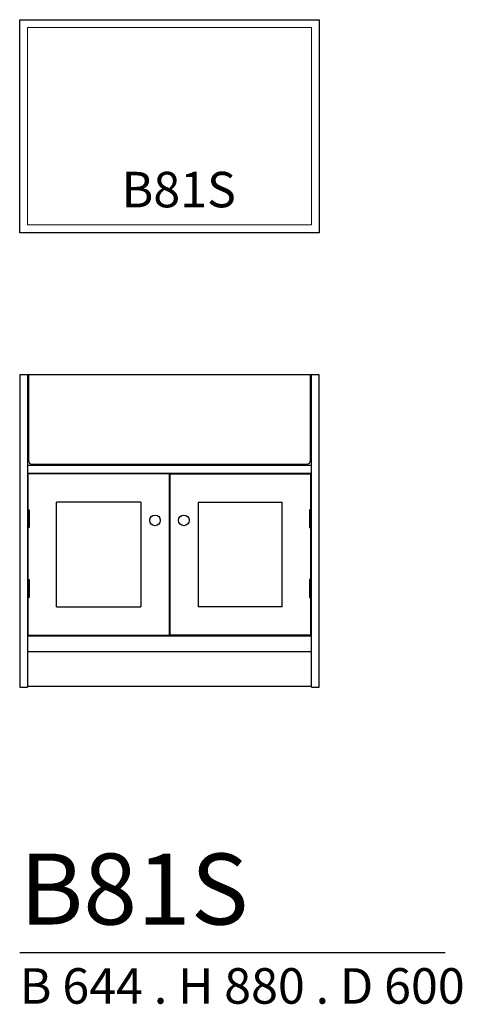
# Model space of a CAD drawing. Units: millimetres. Extents: x -221152 to -219905, y 15433 to 18206.
import ezdxf

# ---------------------------------------------------------------- set-up
doc = ezdxf.new("R2010")
doc.units = ezdxf.units.MM
doc.header["$LTSCALE"] = 50
for name, color, linetype in [('A-HANDTAG', 7, 'Continuous'), ('A-INREDNING FAST', 7, 'Continuous'), ('A-LUCKOR', 7, 'Continuous'), ('A-NAMN', 7, 'Continuous'), ('A-TEXT', 7, 'Continuous')]:
    doc.layers.add(name, color=color, linetype=linetype)
doc.layers.add('A-SKÅPSTOMME', color=7, linetype='Continuous', lineweight=5)
doc.styles.get("Standard").update_dxf_attribs({"font": 'isocp2.shx'})

msp = doc.modelspace()

# ---------------------------------------------------------------- linework, layer by layer
at = {"layer": 'A-HANDTAG', "ltscale": 100}
for p, q in [((-221130.4, 16825.8), (-221125.4, 16825.8)), ((-221125.4, 16825.8), (-221125.4, 16775.8)), ((-220330.4, 16825.8), (-220335.4, 16825.8)), ((-220335.4, 16825.8), (-220335.4, 16775.8)), ((-221125.4, 16775.8), (-221130.4, 16775.8)), ((-220335.4, 16775.8), (-220330.4, 16775.8)), ((-221130.4, 16628.9), (-221125.4, 16628.9)), ((-221125.4, 16628.9), (-221125.4, 16578.9)), ((-220330.4, 16628.9), (-220335.4, 16628.9)), ((-220335.4, 16628.9), (-220335.4, 16578.9)), ((-221125.4, 16578.9), (-221130.4, 16578.9)), ((-220335.4, 16578.9), (-220330.4, 16578.9))]:
    msp.add_line(p, q, dxfattribs=at)
for centre in [(-220771.1, 16795.7), (-220689.7, 16795.7)]:
    msp.add_circle(centre, 15, dxfattribs=at)
at = {"layer": 'A-INREDNING FAST'}
for p, q in [((-220308.4, 17206), (-221152.4, 17206)), ((-221152.4, 17206), (-221152.4, 16326)), ((-221130.4, 17206), (-221130.4, 16326)), ((-221127.9, 17206), (-221127.9, 16964)), ((-220332.9, 16964), (-220332.9, 17206)), ((-220330.4, 16326), (-220330.4, 17206)), ((-220308.4, 16326), (-220308.4, 17206)), ((-221130.4, 16951), (-220330.4, 16951)), ((-221117.9, 16954), (-220342.9, 16954)), ((-221130.4, 16929), (-220330.4, 16929)), ((-220330.4, 16470), (-221130.4, 16470)), ((-221130.4, 16426), (-220330.4, 16426)), ((-221152.4, 16326), (-221130.4, 16326)), ((-220330.4, 16328), (-221130.4, 16328)), ((-220330.4, 16326), (-220308.4, 16326))]:
    msp.add_line(p, q, dxfattribs=at)
at = {"layer": 'A-INREDNING FAST', "ltscale": 100}
msp.add_line((-220730.4, 16929), (-220730.4, 16470), dxfattribs=at)
at = {"layer": 'A-INREDNING FAST'}
msp.add_lwpolyline([(-221152.4, 18206), (-220308.4, 18206), (-220308.4, 17606), (-221152.4, 17606)], close=True, dxfattribs=at)
for centre, start, end in [((-221116.9, 16965.1), 185.3299, 264.6701), ((-220344, 16965.1), 275.3299, 354.6701)]:
    msp.add_arc(centre, 11.1, start, end, dxfattribs=at)
at = {"layer": 'A-LUCKOR'}
for p, q in [((-220731.4, 16927), (-221128.4, 16927)), ((-221128.4, 16472), (-221128.4, 16927)), ((-220731.4, 16927), (-220731.4, 16472)), ((-220729.4, 16927), (-220332.4, 16927)), ((-220729.4, 16927), (-220729.4, 16472)), ((-220332.4, 16472), (-220332.4, 16927)), ((-221048.4, 16552), (-221048.4, 16847)), ((-220811.4, 16847), (-221048.4, 16847)), ((-220811.4, 16847), (-220811.4, 16552)), ((-220649.4, 16847), (-220412.4, 16847)), ((-220649.4, 16847), (-220649.4, 16552)), ((-220412.4, 16552), (-220412.4, 16847)), ((-221048.4, 16552), (-220811.4, 16552)), ((-220412.4, 16552), (-220649.4, 16552)), ((-221128.4, 16472), (-220731.4, 16472)), ((-220332.4, 16472), (-220729.4, 16472))]:
    msp.add_line(p, q, dxfattribs=at)
at = {"layer": 'A-SKÅPSTOMME'}
msp.add_lwpolyline([(-221130.4, 18184), (-220330.4, 18184), (-220330.4, 17628), (-221130.4, 17628)], close=True, dxfattribs=at)
at = {"layer": 'A-TEXT'}
msp.add_line((-221152.4, 15578.3), (-219953, 15578.3), dxfattribs=at)

# ---------------------------------------------------------------- texts
at = {"layer": 'A-NAMN', "insert": (-220865.5, 17777.5), "char_height": 100, "attachment_point": 1}
msp.add_mtext_dynamic_manual_height_columns('B81S', width=2303.149, gutter_width=15, heights=[0], dxfattribs=at)
at = {"layer": 'A-TEXT', "attachment_point": 1}
for s, insert, char_height in [('B81S', (-221152.4, 15857.3), 200), ('B 644 . H 880 . D 600', (-221152.4, 15534.4), 100)]:
    msp.add_mtext_dynamic_manual_height_columns(s, width=31370.163, gutter_width=15, heights=[0], dxfattribs=dict(at, insert=insert, char_height=char_height))

doc.saveas('drawing.dxf')
